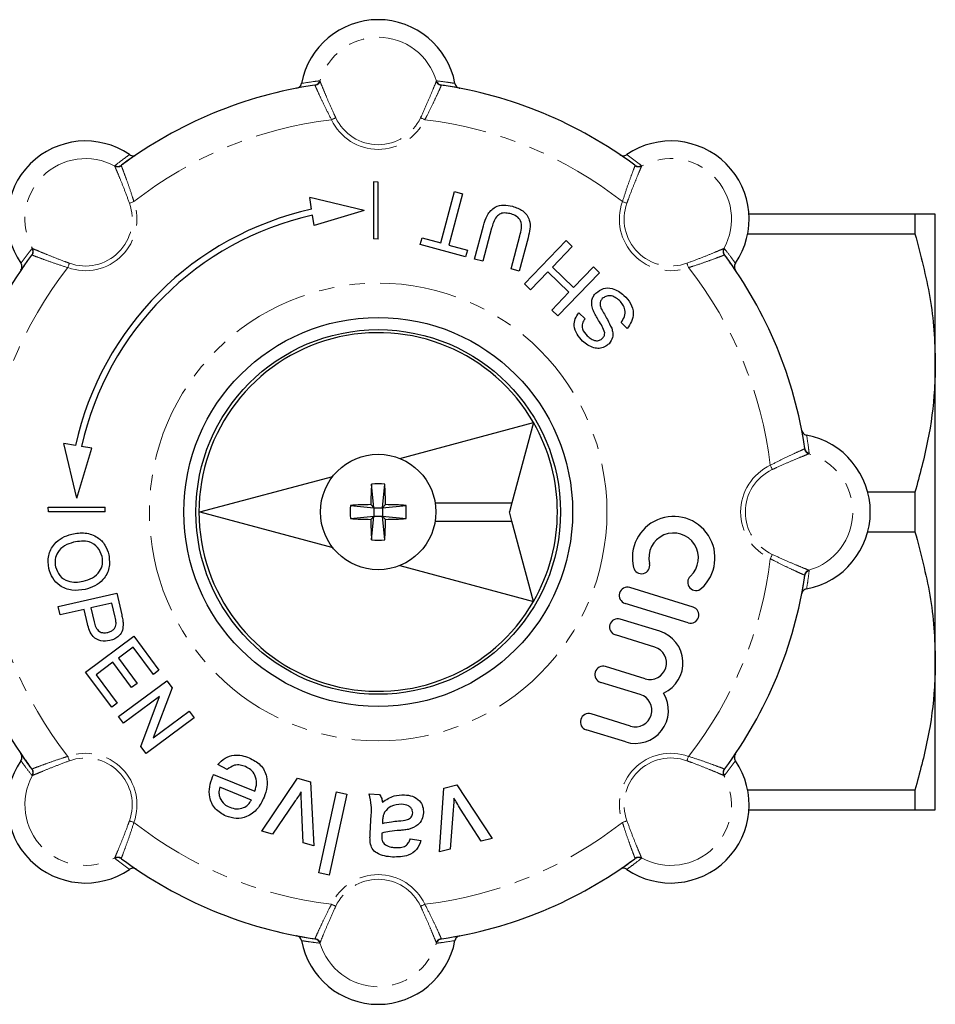
# Model space of a CAD drawing. Units: millimetres. Extents: x 113 to 284, y 20 to 282.
# Drawn here: x 208 to 284, y 20 to 101 of the extents above; entities that cross this region are included whole.
import ezdxf

# ---------------------------------------------------------------- set-up
doc = ezdxf.new("R2010")
doc.units = ezdxf.units.MM
doc.linetypes.add('PHANTOM', pattern=[12.7, 6.35, -1.27, 1.27, -1.27, 1.27, -1.27])

msp = doc.modelspace()

# ---------------------------------------------------------------- linework, layer by layer
at = {"color": 8, "linetype": 'PHANTOM', "lineweight": 18}
for p, q in [((232.937, 96.4), (232.973, 96.374)), ((242.551, 96.374), (242.587, 96.4)), ((232.566, 96.021), (232.532, 96.044)), ((242.991, 96.044), (242.957, 96.021)), ((216.087, 89.379), (216.093, 89.424)), ((216.631, 89.458), (216.623, 89.417)), ((258.9, 89.417), (258.892, 89.458)), ((259.43, 89.424), (259.437, 89.379)), ((209.276, 82.07), (209.235, 82.062)), ((209.27, 82.6), (209.314, 82.607)), ((266.209, 82.607), (266.254, 82.6)), ((266.288, 82.062), (266.247, 82.07)), ((272.851, 66.127), (272.874, 66.161)), ((273.23, 65.757), (273.204, 65.721)), ((273.204, 56.143), (273.23, 56.107)), ((272.874, 55.702), (272.851, 55.736)), ((209.235, 39.801), (209.276, 39.794)), ((266.247, 39.794), (266.288, 39.801)), ((209.314, 39.257), (209.27, 39.263)), ((266.254, 39.263), (266.209, 39.257)), ((216.093, 32.44), (216.087, 32.484)), ((216.623, 32.446), (216.631, 32.405)), ((258.892, 32.405), (258.9, 32.446)), ((259.437, 32.484), (259.43, 32.44)), ((232.532, 25.819), (232.566, 25.843)), ((232.973, 25.49), (232.937, 25.463)), ((242.587, 25.463), (242.551, 25.49)), ((242.957, 25.843), (242.991, 25.819))]:
    msp.add_line(p, q, dxfattribs=at)
at = {"color": 7, "linetype": 'Continuous', "lineweight": 25}
for p, q in [((231.489, 95.873), (231.045, 95.791)), ((258.034, 90.074), (257.662, 90.33)), ((237.377, 88.092), (237.377, 83.406)), ((237.762, 88.073), (237.377, 88.092)), ((237.762, 83.388), (237.762, 88.073)), ((236.619, 85.743), (232.131, 86.807)), ((232.285, 85.837), (232.131, 86.807)), ((242.905, 83.074), (244.036, 87.296)), ((244.709, 87.116), (243.578, 82.894)), ((244.036, 87.296), (244.709, 87.116)), ((232.497, 84.503), (232.364, 85.342)), ((236.619, 85.743), (232.497, 84.503)), ((281.937, 85.432), (268.269, 85.432)), ((281.937, 85.432), (281.937, 83.806)), ((283.612, 73.182), (283.612, 85.432)), ((245.694, 81.736), (246.43, 84.482)), ((247.095, 84.27), (246.367, 81.556)), ((241.228, 82.933), (241.375, 83.484)), ((241.375, 83.484), (242.905, 83.074)), ((248.693, 80.933), (249.42, 83.647)), ((250.102, 83.499), (249.366, 80.753)), ((268.166, 83.806), (281.937, 83.806)), ((237.762, 83.388), (237.377, 83.406)), ((244.96, 81.933), (241.228, 82.933)), ((243.578, 82.894), (245.108, 82.484)), ((249.806, 79.702), (253.238, 83.256)), ((253.739, 82.772), (252.111, 81.086)), ((253.238, 83.256), (253.739, 82.772)), ((245.108, 82.484), (244.96, 81.933)), ((208.619, 81.204), (208.364, 80.832)), ((246.367, 81.556), (245.694, 81.736)), ((252.111, 81.086), (253.843, 79.414)), ((253.843, 79.414), (255.471, 81.1)), ((255.471, 81.1), (255.972, 80.616)), ((249.366, 80.753), (248.693, 80.933)), ((251.715, 80.676), (250.307, 79.218)), ((253.447, 79.004), (251.715, 80.676)), ((255.972, 80.616), (252.54, 77.062)), ((250.307, 79.218), (249.806, 79.702)), ((252.039, 77.546), (253.447, 79.004)), ((252.54, 77.062), (252.039, 77.546)), ((254.283, 77.316), (254.784, 76.832)), ((258.247, 76.041), (257.746, 76.525)), ((283.612, 48.682), (283.612, 73.182)), ((239.531, 65.34), (250.545, 68.291)), ((250.545, 68.291), (248.774, 61.682)), ((272.703, 67.204), (272.621, 67.648)), ((212.857, 66.408), (211.886, 66.562)), ((212.95, 62.075), (211.886, 66.562)), ((212.95, 62.075), (214.19, 66.196)), ((214.19, 66.196), (213.351, 66.329)), ((223.08, 60.932), (234.025, 63.864)), ((237.412, 61.282), (237.214, 63.223)), ((238.112, 61.282), (238.309, 63.223)), ((281.937, 62.557), (278.053, 62.557)), ((281.937, 62.557), (281.937, 59.306)), ((242.452, 61.682), (248.774, 61.682)), ((248.774, 61.682), (248.573, 60.932)), ((210.602, 61.317), (215.287, 61.317)), ((210.62, 60.932), (210.602, 61.317)), ((215.306, 60.932), (210.62, 60.932)), ((215.306, 60.932), (215.287, 61.317)), ((223.08, 60.932), (234.025, 57.999)), ((235.471, 61.479), (237.412, 61.282)), ((237.412, 61.282), (237.156, 61.538)), ((237.412, 61.282), (238.112, 61.282)), ((237.412, 61.282), (237.412, 60.582)), ((238.112, 61.282), (238.368, 61.538)), ((238.112, 61.282), (240.053, 61.479)), ((238.112, 61.282), (238.112, 60.582)), ((248.774, 60.182), (248.573, 60.932)), ((235.471, 60.384), (237.412, 60.582)), ((237.412, 60.582), (237.156, 60.326)), ((237.214, 58.641), (237.412, 60.582)), ((237.412, 60.582), (238.112, 60.582)), ((238.112, 60.582), (238.368, 60.326)), ((238.112, 60.582), (240.053, 60.384)), ((238.309, 58.641), (238.112, 60.582)), ((242.452, 60.182), (248.774, 60.182)), ((250.545, 53.573), (248.774, 60.182)), ((278.053, 59.306), (281.937, 59.306)), ((239.531, 56.524), (250.545, 53.573)), ((263.678, 53.115), (258.478, 54.715)), ((211.433, 53.15), (216.252, 54.245)), ((216.252, 54.245), (216.654, 52.474)), ((211.588, 52.47), (211.433, 53.15)), ((213.565, 52.919), (211.588, 52.47)), ((213.833, 51.739), (213.565, 52.919)), ((215.85, 53.439), (214.121, 53.046)), ((214.121, 53.046), (214.385, 51.884)), ((216.112, 52.288), (215.85, 53.439)), ((263.278, 51.816), (258.079, 53.415)), ((260.928, 51.115), (257.679, 52.115)), ((213.679, 47.768), (217.646, 50.714)), ((217.646, 50.714), (219.723, 47.917)), ((260.529, 49.816), (257.279, 50.815)), ((217.603, 49.814), (216.383, 48.908)), ((219.265, 47.577), (217.603, 49.814)), ((216.383, 48.908), (217.931, 46.823)), ((283.612, 36.432), (283.612, 48.682)), ((215.925, 48.568), (214.552, 47.548)), ((217.474, 46.483), (215.925, 48.568)), ((219.723, 47.917), (219.265, 47.577)), ((259.729, 47.216), (256.479, 48.215)), ((215.832, 44.869), (213.679, 47.768)), ((214.552, 47.548), (216.289, 45.209)), ((216.398, 44.106), (220.365, 47.052)), ((220.365, 47.052), (220.804, 46.461)), ((217.931, 46.823), (217.474, 46.483)), ((220.804, 46.461), (219.256, 42.362)), ((259.329, 45.916), (256.079, 46.916)), ((219.774, 45.745), (216.814, 43.547)), ((218.225, 41.646), (219.774, 45.745)), ((216.289, 45.209), (215.832, 44.869)), ((219.256, 42.362), (222.216, 44.56)), ((222.216, 44.56), (222.631, 44.001)), ((216.814, 43.547), (216.398, 44.106)), ((222.631, 44.001), (218.664, 41.055)), ((258.529, 43.316), (255.279, 44.316)), ((258.129, 42.016), (254.879, 43.016)), ((218.664, 41.055), (218.225, 41.646)), ((266.904, 40.66), (267.16, 41.032)), ((225.333, 39.746), (224.571, 40.15)), ((224.22, 39.347), (227.623, 37.965)), ((228.183, 34.687), (231.117, 39.037)), ((231.117, 39.037), (232.183, 38.732)), ((227.327, 37.235), (224.731, 38.289)), ((232.183, 38.732), (232.475, 33.456)), ((242.797, 32.983), (243.163, 38.217)), ((243.163, 38.217), (244.239, 38.485)), ((244.239, 38.485), (247.13, 34.063)), ((232.875, 31.243), (234.33, 37.916)), ((235.185, 37.729), (233.73, 31.057)), ((234.33, 37.916), (235.185, 37.729)), ((237.007, 37.734), (237.882, 37.688)), ((281.937, 38.057), (268.166, 38.057)), ((281.937, 38.057), (281.937, 36.432)), ((230.874, 37.083), (229.073, 34.432)), ((231.585, 33.712), (231.453, 36.859)), ((246.231, 33.839), (244.543, 36.498)), ((243.929, 36.403), (243.696, 33.207)), ((268.269, 36.432), (281.937, 36.432)), ((237.1, 34.489), (237.156, 35.556)), ((238.125, 35.563), (238.108, 35.309)), ((229.073, 34.432), (228.183, 34.687)), ((240.409, 34.049), (241.278, 33.916)), ((247.13, 34.063), (246.231, 33.839)), ((232.475, 33.456), (231.585, 33.712)), ((243.696, 33.207), (242.797, 32.983)), ((217.49, 31.789), (217.862, 31.534)), ((233.73, 31.057), (232.875, 31.243)), ((244.034, 25.99), (244.478, 26.073))]:
    msp.add_line(p, q, dxfattribs=at)
at = {"color": 8, "linetype": 'PHANTOM', "lineweight": 18, "flags": 128}
for points in [[(234.269, 93.368), (234.235, 93.352), (234.198, 93.334), (234.157, 93.315), (234.113, 93.294), (234.067, 93.273), (234.019, 93.25), (233.97, 93.227), (233.92, 93.204)], [(241.254, 93.368), (241.288, 93.352), (241.326, 93.334), (241.367, 93.315), (241.41, 93.294), (241.457, 93.273), (241.505, 93.25), (241.554, 93.227), (241.603, 93.204)], [(217.296, 86.337), (217.331, 86.35), (217.37, 86.364), (217.412, 86.379), (217.458, 86.396), (217.506, 86.413), (217.556, 86.431), (217.607, 86.449), (217.658, 86.468)], [(258.228, 86.337), (258.193, 86.35), (258.154, 86.364), (258.111, 86.379), (258.065, 86.396), (258.018, 86.413), (257.968, 86.431), (257.917, 86.449), (257.865, 86.468)], [(212.357, 81.398), (212.344, 81.363), (212.33, 81.324), (212.314, 81.281), (212.298, 81.236), (212.28, 81.188), (212.262, 81.138), (212.244, 81.087), (212.225, 81.035)], [(263.167, 81.398), (263.18, 81.363), (263.194, 81.324), (263.209, 81.281), (263.226, 81.236), (263.243, 81.188), (263.261, 81.138), (263.279, 81.087), (263.298, 81.035)], [(270.197, 64.424), (270.182, 64.458), (270.164, 64.496), (270.145, 64.537), (270.124, 64.58), (270.103, 64.627), (270.08, 64.675), (270.057, 64.724), (270.034, 64.774)], [(270.197, 57.439), (270.182, 57.405), (270.164, 57.368), (270.145, 57.327), (270.124, 57.283), (270.103, 57.237), (270.08, 57.189), (270.057, 57.14), (270.034, 57.09)], [(212.357, 40.466), (212.344, 40.501), (212.33, 40.54), (212.314, 40.582), (212.298, 40.628), (212.28, 40.676), (212.262, 40.726), (212.244, 40.777), (212.225, 40.828)], [(263.167, 40.466), (263.18, 40.501), (263.194, 40.54), (263.209, 40.582), (263.226, 40.628), (263.243, 40.676), (263.261, 40.726), (263.279, 40.777), (263.298, 40.828)], [(217.296, 35.527), (217.331, 35.514), (217.37, 35.5), (217.412, 35.484), (217.458, 35.468), (217.506, 35.451), (217.556, 35.433), (217.607, 35.414), (217.658, 35.395)], [(258.228, 35.527), (258.193, 35.514), (258.154, 35.5), (258.111, 35.484), (258.065, 35.468), (258.018, 35.451), (257.968, 35.433), (257.917, 35.414), (257.865, 35.395)], [(234.269, 28.496), (234.235, 28.512), (234.198, 28.529), (234.157, 28.549), (234.113, 28.569), (234.067, 28.591), (234.019, 28.613), (233.97, 28.636), (233.92, 28.66)], [(241.254, 28.496), (241.288, 28.512), (241.326, 28.529), (241.367, 28.549), (241.41, 28.569), (241.457, 28.591), (241.505, 28.613), (241.554, 28.636), (241.603, 28.66)]]:
    msp.add_lwpolyline(points, dxfattribs=at)
at = {"color": 8, "linetype": 'PHANTOM', "lineweight": 18}
msp.add_circle((237.762, 60.932), 18.828, dxfattribs=at)
at = {"color": 7, "linetype": 'Continuous', "lineweight": 25}
for radius in [16, 15, 4.75]:
    msp.add_circle((237.762, 60.932), radius, dxfattribs=at)
for centre, radius, start, end in [((237.762, 95.004), 6.428, 10.63623, 169.36377), ((237.762, 60.932), 35.5, 98.4714, 126.5286), ((237.762, 60.932), 35.5, 53.4714, 81.5286), ((213.669, 85.025), 6.428, 55.63623, 214.36377), ((261.854, 85.025), 6.428, 325.63623, 124.36377), ((237.762, 60.932), 25.5, 102.40116, 167.59884), ((237.762, 60.932), 25, 102.46877, 167.53123), ((237.762, 60.932), 35.5, 143.4714, 171.5286), ((237.762, 60.932), 35.5, 8.4714, 36.5286), ((237.762, 60.932), 14.75, 29.92893, 330.07107), ((237.762, 60.932), 14.75, 330.07107, 29.92893), ((271.834, 60.932), 6.428, 280.63623, 79.36377), ((277.636, 60.982), 40.484, 176.82693, 179.21324), ((237.762, 56.817), 6.429, 85.11361, 94.88639), ((197.887, 60.982), 40.484, 0.78676, 3.17307), ((241.876, 60.932), 6.429, 175.11361, 184.88639), ((237.712, 21.057), 40.484, 90.78676, 93.17307), ((237.812, 21.057), 40.484, 86.82693, 89.21324), ((233.647, 60.932), 6.429, 355.11361, 4.88639), ((237.712, 100.807), 40.484, 266.82693, 269.21324), ((277.636, 60.882), 40.484, 180.78676, 183.17307), ((197.887, 60.882), 40.484, 356.82693, 359.21324), ((237.812, 100.807), 40.484, 270.78676, 273.17307), ((262.078, 57.165), 3.4, 312.37751, 193.42249), ((262.078, 57.165), 2.04, 312.37751, 193.42249), ((237.762, 65.046), 6.429, 265.11361, 274.88639), ((259.432, 56.534), 0.68, 193.42249, 13.42249), ((237.762, 60.932), 35.5, 188.4714, 216.5286), ((263.911, 55.156), 0.68, 132.37751, 312.37751), ((237.762, 60.932), 35.5, 323.4714, 351.5286), ((258.279, 54.065), 0.68, 72.9, 252.9), ((263.478, 52.465), 0.68, 252.9, 72.9), ((257.479, 51.465), 0.68, 72.9, 252.9), ((260.129, 48.516), 2.72, 294.30962, 72.9), ((260.129, 48.516), 1.36, 252.9, 72.9), ((256.279, 47.565), 0.68, 72.9, 252.9), ((258.929, 44.616), 2.72, 252.9, 31.49038), ((258.929, 44.616), 1.36, 252.9, 72.9), ((255.079, 43.666), 0.68, 72.9, 252.9), ((213.669, 36.839), 6.428, 145.63623, 304.36377), ((261.854, 36.839), 6.428, 235.63623, 34.36377), ((237.762, 60.932), 35.5, 233.4714, 261.5286), ((237.762, 60.932), 35.5, 278.4714, 306.5286), ((237.762, 26.859), 6.428, 190.63623, 349.36377)]:
    msp.add_arc(centre, radius, start, end, dxfattribs=at)
at = {"color": 8, "linetype": 'PHANTOM', "lineweight": 18}
for centre, radius, start, end in [((237.762, 95.004), 4.981, 15.96292, 164.03708), ((232.458, 96.537), 0.498, 278.53425, 344.13575), ((243.065, 96.537), 0.498, 195.86425, 261.46575), ((232.491, 96.518), 0.503, 278.61126, 343.34522), ((243.032, 96.518), 0.503, 196.65478, 261.38874), ((237.762, 60.932), 32.5, 96.78873, 128.21127), ((237.762, 95.004), 4.243, 205.10704, 334.89296), ((237.762, 95.004), 3.857, 205.10704, 334.89296), ((237.762, 60.932), 32.5, 51.78873, 83.21127), ((213.669, 85.025), 4.981, 60.96292, 209.03708), ((261.854, 85.025), 4.981, 330.96292, 119.03708), ((216.325, 89.822), 0.503, 241.65427, 306.38937), ((216.335, 89.858), 0.498, 240.86355, 306.46619), ((259.188, 89.858), 0.498, 233.53381, 299.13645), ((259.198, 89.822), 0.503, 233.61063, 298.34573), ((213.669, 85.025), 4.243, 250.10704, 19.89296), ((213.669, 85.025), 3.857, 250.10704, 19.89296), ((261.854, 85.025), 4.243, 160.10704, 289.89296), ((261.854, 85.025), 3.857, 160.10704, 289.89296), ((208.835, 82.358), 0.498, 323.53381, 29.13645), ((208.872, 82.368), 0.503, 323.61063, 28.34573), ((266.652, 82.368), 0.503, 151.65427, 216.38937), ((266.688, 82.358), 0.498, 150.86355, 216.46619), ((237.762, 60.932), 32.5, 141.78873, 173.21127), ((237.762, 60.932), 32.5, 6.78873, 38.21127), ((273.348, 66.202), 0.503, 188.61126, 253.34522), ((273.366, 66.235), 0.498, 188.53425, 254.13575), ((271.834, 60.932), 4.981, 285.96292, 74.03708), ((271.834, 60.932), 4.243, 115.10704, 244.89296), ((271.834, 60.932), 3.857, 115.10704, 244.89296), ((237.762, 60.932), 32.5, 186.78873, 218.21127), ((237.762, 60.932), 32.5, 321.78873, 353.21127), ((273.348, 55.661), 0.503, 106.65478, 171.38874), ((273.366, 55.628), 0.498, 105.86425, 171.46575), ((213.669, 36.839), 4.243, 340.10704, 109.89296), ((213.669, 36.839), 3.857, 340.10704, 109.89296), ((261.854, 36.839), 4.243, 70.10704, 199.89296), ((261.854, 36.839), 3.857, 70.10704, 199.89296), ((208.835, 39.506), 0.498, 330.86355, 36.46619), ((208.872, 39.495), 0.503, 331.65427, 36.38937), ((266.652, 39.495), 0.503, 143.61063, 208.34573), ((266.688, 39.506), 0.498, 143.53381, 209.13645), ((213.669, 36.839), 4.981, 150.96292, 299.03708), ((261.854, 36.839), 4.981, 240.96292, 29.03708), ((237.762, 60.932), 32.5, 231.78873, 263.21127), ((237.762, 60.932), 32.5, 276.78873, 308.21127), ((216.325, 32.042), 0.503, 53.61063, 118.34573), ((216.335, 32.005), 0.498, 53.53381, 119.13645), ((259.188, 32.005), 0.498, 60.86355, 126.46619), ((259.198, 32.042), 0.503, 61.65427, 126.38937), ((237.762, 26.859), 4.243, 25.10704, 154.89296), ((237.762, 26.859), 3.857, 25.10704, 154.89296), ((232.458, 25.327), 0.498, 15.86425, 81.46575), ((232.491, 25.345), 0.503, 16.65478, 81.38874), ((237.762, 26.859), 4.981, 195.96292, 344.03708), ((243.032, 25.345), 0.503, 98.61126, 163.34522), ((243.065, 25.327), 0.498, 98.53425, 164.13575)]:
    msp.add_arc(centre, radius, start, end, dxfattribs=at)
for points, knots in [([(231.444, 96.19), (231.806, 96.248), (232.3, 96.326), (232.803, 96.385), (232.937, 96.4)], [0, 0, 0, 0, 0.733227, 1, 1, 1, 1]), ([(242.587, 96.4), (242.874, 96.365), (243.376, 96.304), (243.868, 96.224), (244.079, 96.19)], [0, 0, 0, 0, 0.572982, 1, 1, 1, 1]), ([(233.92, 93.204), (233.75, 93.533), (233.41, 94.193), (232.993, 95.077), (232.7, 95.719), (232.593, 95.962), (232.569, 96.015), (232.566, 96.021)], [0, 0, 0, 0, 0.251134, 0.502694, 0.743312, 0.972901, 1, 1, 1, 1]), ([(232.973, 96.374), (233.004, 96.296), (233.067, 96.14), (233.321, 95.521), (233.67, 94.695), (234.008, 93.93), (234.216, 93.483), (234.269, 93.368)], [0, 0, 0, 0, 0.226002, 0.451888, 0.681309, 0.917831, 1, 1, 1, 1]), ([(241.254, 93.368), (241.415, 93.718), (241.735, 94.418), (242.132, 95.354), (242.415, 96.039), (242.524, 96.307), (242.548, 96.366), (242.551, 96.374)], [0, 0, 0, 0, 0.247741, 0.495795, 0.735289, 0.966457, 1, 1, 1, 1]), ([(242.957, 96.021), (242.925, 95.948), (242.86, 95.803), (242.6, 95.228), (242.24, 94.461), (241.887, 93.744), (241.664, 93.32), (241.603, 93.204)], [0, 0, 0, 0, 0.223499, 0.446848, 0.674302, 0.910955, 1, 1, 1, 1]), ([(216.093, 89.424), (216.321, 89.602), (216.719, 89.914), (217.124, 90.206), (217.297, 90.33)], [0, 0, 0, 0, 0.572982, 1, 1, 1, 1]), ([(258.226, 90.33), (258.523, 90.115), (258.927, 89.821), (259.324, 89.507), (259.43, 89.424)], [0, 0, 0, 0, 0.733227, 1, 1, 1, 1]), ([(217.296, 86.337), (217.162, 86.698), (216.893, 87.42), (216.512, 88.362), (216.228, 89.047), (216.115, 89.313), (216.09, 89.372), (216.087, 89.379)], [0, 0, 0, 0, 0.24774, 0.495794, 0.735289, 0.966457, 1, 1, 1, 1]), ([(216.623, 89.417), (216.652, 89.343), (216.709, 89.195), (216.932, 88.604), (217.22, 87.808), (217.477, 87.05), (217.619, 86.593), (217.658, 86.468)], [0, 0, 0, 0, 0.223499, 0.446848, 0.674302, 0.910956, 1, 1, 1, 1]), ([(257.865, 86.468), (257.978, 86.821), (258.203, 87.528), (258.534, 88.448), (258.781, 89.109), (258.877, 89.357), (258.898, 89.411), (258.9, 89.417)], [0, 0, 0, 0, 0.251134, 0.502694, 0.743311, 0.972901, 1, 1, 1, 1]), ([(259.437, 89.379), (259.404, 89.302), (259.338, 89.147), (259.08, 88.53), (258.743, 87.699), (258.44, 86.919), (258.271, 86.456), (258.228, 86.337)], [0, 0, 0, 0, 0.226002, 0.451888, 0.681309, 0.917831, 1, 1, 1, 1]), ([(208.363, 81.396), (208.578, 81.693), (208.872, 82.097), (209.186, 82.494), (209.27, 82.6)], [0, 0, 0, 0, 0.733227, 1, 1, 1, 1]), ([(212.225, 81.035), (211.872, 81.148), (211.165, 81.374), (210.246, 81.704), (209.584, 81.951), (209.337, 82.047), (209.282, 82.068), (209.276, 82.07)], [0, 0, 0, 0, 0.251134, 0.502694, 0.743311, 0.972901, 1, 1, 1, 1]), ([(209.314, 82.607), (209.391, 82.574), (209.546, 82.508), (210.163, 82.25), (210.995, 81.913), (211.774, 81.611), (212.237, 81.441), (212.357, 81.398)], [0, 0, 0, 0, 0.226002, 0.451888, 0.681309, 0.917831, 1, 1, 1, 1]), ([(263.167, 81.398), (263.528, 81.532), (264.25, 81.8), (265.192, 82.181), (265.877, 82.466), (266.143, 82.579), (266.202, 82.604), (266.209, 82.607)], [0, 0, 0, 0, 0.24774, 0.495794, 0.735289, 0.966457, 1, 1, 1, 1]), ([(266.247, 82.07), (266.173, 82.041), (266.025, 81.984), (265.434, 81.762), (264.637, 81.474), (263.88, 81.217), (263.423, 81.074), (263.298, 81.035)], [0, 0, 0, 0, 0.223499, 0.446848, 0.674302, 0.910956, 1, 1, 1, 1]), ([(266.254, 82.6), (266.432, 82.372), (266.744, 81.974), (267.036, 81.569), (267.16, 81.396)], [0, 0, 0, 0, 0.572982, 1, 1, 1, 1]), ([(273.02, 67.249), (273.078, 66.887), (273.156, 66.394), (273.215, 65.891), (273.23, 65.757)], [0, 0, 0, 0, 0.733227, 1, 1, 1, 1]), ([(270.034, 64.774), (270.363, 64.943), (271.023, 65.284), (271.907, 65.7), (272.549, 65.993), (272.792, 66.101), (272.845, 66.124), (272.851, 66.127)], [0, 0, 0, 0, 0.251134, 0.502694, 0.743312, 0.972901, 1, 1, 1, 1]), ([(273.204, 65.721), (273.126, 65.689), (272.97, 65.626), (272.351, 65.373), (271.524, 65.023), (270.76, 64.686), (270.313, 64.478), (270.197, 64.424)], [0, 0, 0, 0, 0.226002, 0.451888, 0.681309, 0.917831, 1, 1, 1, 1]), ([(272.851, 55.736), (272.778, 55.769), (272.633, 55.833), (272.058, 56.093), (271.291, 56.453), (270.574, 56.807), (270.15, 57.029), (270.034, 57.09)], [0, 0, 0, 0, 0.223499, 0.446848, 0.674302, 0.910955, 1, 1, 1, 1]), ([(270.197, 57.439), (270.548, 57.279), (271.248, 56.958), (272.184, 56.561), (272.869, 56.278), (273.137, 56.17), (273.196, 56.146), (273.204, 56.143)], [0, 0, 0, 0, 0.247741, 0.495795, 0.735289, 0.966457, 1, 1, 1, 1]), ([(273.23, 56.107), (273.195, 55.819), (273.134, 55.318), (273.054, 54.825), (273.02, 54.615)], [0, 0, 0, 0, 0.572982, 1, 1, 1, 1]), ([(209.276, 39.794), (209.35, 39.822), (209.499, 39.879), (210.089, 40.102), (210.886, 40.39), (211.643, 40.647), (212.1, 40.789), (212.225, 40.828)], [0, 0, 0, 0, 0.223499, 0.446848, 0.674302, 0.910956, 1, 1, 1, 1]), ([(263.298, 40.828), (263.651, 40.716), (264.358, 40.49), (265.278, 40.159), (265.939, 39.912), (266.187, 39.817), (266.241, 39.796), (266.247, 39.794)], [0, 0, 0, 0, 0.251134, 0.502694, 0.743311, 0.972901, 1, 1, 1, 1]), ([(209.27, 39.263), (209.091, 39.491), (208.78, 39.889), (208.488, 40.294), (208.363, 40.467)], [0, 0, 0, 0, 0.572982, 1, 1, 1, 1]), ([(212.357, 40.466), (211.996, 40.332), (211.273, 40.063), (210.331, 39.682), (209.646, 39.398), (209.381, 39.285), (209.321, 39.26), (209.314, 39.257)], [0, 0, 0, 0, 0.24774, 0.495794, 0.735289, 0.966457, 1, 1, 1, 1]), ([(266.209, 39.257), (266.132, 39.289), (265.977, 39.355), (265.36, 39.613), (264.529, 39.951), (263.749, 40.253), (263.286, 40.422), (263.167, 40.466)], [0, 0, 0, 0, 0.226002, 0.451888, 0.681309, 0.917831, 1, 1, 1, 1]), ([(267.16, 40.467), (266.945, 40.171), (266.651, 39.767), (266.337, 39.369), (266.254, 39.263)], [0, 0, 0, 0, 0.733227, 1, 1, 1, 1]), ([(216.087, 32.484), (216.119, 32.561), (216.185, 32.716), (216.443, 33.333), (216.781, 34.165), (217.083, 34.944), (217.252, 35.407), (217.296, 35.527)], [0, 0, 0, 0, 0.226002, 0.451888, 0.681309, 0.917831, 1, 1, 1, 1]), ([(217.658, 35.395), (217.546, 35.042), (217.32, 34.335), (216.989, 33.416), (216.742, 32.755), (216.647, 32.507), (216.626, 32.452), (216.623, 32.446)], [0, 0, 0, 0, 0.251134, 0.502694, 0.743311, 0.972901, 1, 1, 1, 1]), ([(258.9, 32.446), (258.871, 32.521), (258.814, 32.669), (258.592, 33.259), (258.304, 34.056), (258.046, 34.813), (257.904, 35.27), (257.865, 35.395)], [0, 0, 0, 0, 0.223499, 0.446848, 0.674302, 0.910956, 1, 1, 1, 1]), ([(258.228, 35.527), (258.362, 35.166), (258.63, 34.443), (259.011, 33.501), (259.296, 32.816), (259.409, 32.551), (259.434, 32.492), (259.437, 32.484)], [0, 0, 0, 0, 0.24774, 0.495794, 0.735289, 0.966457, 1, 1, 1, 1]), ([(217.297, 31.533), (217.001, 31.749), (216.597, 32.042), (216.199, 32.356), (216.093, 32.44)], [0, 0, 0, 0, 0.733227, 1, 1, 1, 1]), ([(259.43, 32.44), (259.202, 32.261), (258.804, 31.95), (258.399, 31.658), (258.226, 31.533)], [0, 0, 0, 0, 0.572982, 1, 1, 1, 1]), ([(232.566, 25.843), (232.599, 25.915), (232.663, 26.06), (232.923, 26.635), (233.283, 27.402), (233.637, 28.12), (233.859, 28.544), (233.92, 28.66)], [0, 0, 0, 0, 0.223499, 0.446848, 0.674302, 0.910955, 1, 1, 1, 1]), ([(234.269, 28.496), (234.109, 28.146), (233.788, 27.445), (233.391, 26.51), (233.108, 25.824), (233, 25.557), (232.976, 25.497), (232.973, 25.49)], [0, 0, 0, 0, 0.247741, 0.495795, 0.735289, 0.966457, 1, 1, 1, 1]), ([(242.551, 25.49), (242.519, 25.567), (242.456, 25.723), (242.202, 26.342), (241.853, 27.169), (241.516, 27.934), (241.308, 28.381), (241.254, 28.496)], [0, 0, 0, 0, 0.226002, 0.451888, 0.681309, 0.917831, 1, 1, 1, 1]), ([(241.603, 28.66), (241.773, 28.33), (242.114, 27.671), (242.53, 26.787), (242.823, 26.144), (242.931, 25.902), (242.954, 25.848), (242.957, 25.843)], [0, 0, 0, 0, 0.251134, 0.502694, 0.743312, 0.972901, 1, 1, 1, 1]), ([(232.937, 25.463), (232.649, 25.498), (232.148, 25.559), (231.655, 25.639), (231.444, 25.673)], [0, 0, 0, 0, 0.572982, 1, 1, 1, 1]), ([(244.079, 25.673), (243.717, 25.616), (243.224, 25.538), (242.721, 25.479), (242.587, 25.463)], [0, 0, 0, 0, 0.733227, 1, 1, 1, 1])]:
    msp.add_open_spline(points, degree=3, knots=knots, dxfattribs=at)
at = {"color": 7, "linetype": 'Continuous', "lineweight": 25}
for points, knots in [([(231.045, 95.791), (231.1, 95.807), (231.209, 95.839), (231.34, 95.953), (231.417, 96.077), (231.437, 96.161), (231.444, 96.19)], [0, 0, 0, 0, 0.283238, 0.566498, 0.849187, 1, 1, 1, 1]), ([(244.478, 95.791), (244.057, 95.868), (243.566, 95.958), (243.063, 96.034), (242.991, 96.044)], [0, 0, 0, 0, 0.857144, 1, 1, 1, 1]), ([(244.079, 96.19), (244.095, 96.136), (244.126, 96.028), (244.239, 95.897), (244.363, 95.819), (244.448, 95.798), (244.478, 95.791)], [0, 0, 0, 0, 0.281149, 0.562264, 0.844255, 1, 1, 1, 1]), ([(217.862, 90.33), (217.51, 90.087), (217.099, 89.803), (216.69, 89.501), (216.631, 89.458)], [0, 0, 0, 0, 0.857144, 1, 1, 1, 1]), ([(217.297, 90.33), (217.347, 90.303), (217.446, 90.249), (217.618, 90.236), (217.76, 90.269), (217.835, 90.314), (217.862, 90.33)], [0, 0, 0, 0, 0.28115, 0.562264, 0.844255, 1, 1, 1, 1]), ([(257.662, 90.33), (257.712, 90.303), (257.812, 90.248), (257.985, 90.236), (258.127, 90.27), (258.201, 90.315), (258.226, 90.33)], [0, 0, 0, 0, 0.28324, 0.566498, 0.849187, 1, 1, 1, 1]), ([(246.43, 84.482), (246.515, 84.781), (246.685, 85.373), (247.295, 86.047), (248.099, 86.233), (248.575, 86.132), (248.814, 86.082)], [0, 0, 0, 0, 0.281627, 0.5591582, 0.7789825, 1, 1, 1, 1]), ([(248.814, 86.082), (249.113, 85.983), (249.708, 85.788), (250.27, 85.033), (250.269, 84.212), (250.157, 83.737), (250.102, 83.499)], [0, 0, 0, 0, 0.280729, 0.557904, 0.778403, 1, 1, 1, 1]), ([(248.702, 85.456), (248.561, 85.487), (248.278, 85.55), (247.828, 85.511), (247.453, 85.208), (247.242, 84.762), (247.144, 84.434), (247.095, 84.27)], [0, 0, 0, 0, 0.187214, 0.373546, 0.558684, 0.779072, 1, 1, 1, 1]), ([(249.42, 83.647), (249.472, 83.85), (249.576, 84.252), (249.551, 84.866), (249.172, 85.293), (248.859, 85.401), (248.702, 85.456)], [0, 0, 0, 0, 0.281788, 0.560122, 0.779386, 1, 1, 1, 1]), ([(283.612, 85.432), (283.557, 85.432), (283.459, 85.432), (282.816, 85.432), (282.231, 85.432), (281.937, 85.432)], [0, 0, 0, 0, 0.393174, 0.695788, 1, 1, 1, 1]), ([(281.937, 83.806), (282.398, 82.072), (283.092, 79.458), (283.541, 75.89), (283.588, 74.084), (283.612, 73.182)], [0, 0, 0, 0, 0.496086, 0.748056, 1, 1, 1, 1]), ([(267.16, 80.832), (266.917, 81.184), (266.633, 81.595), (266.331, 82.004), (266.288, 82.062)], [0, 0, 0, 0, 0.857144, 1, 1, 1, 1]), ([(208.364, 80.832), (208.391, 80.882), (208.445, 80.982), (208.457, 81.155), (208.424, 81.297), (208.379, 81.371), (208.363, 81.396)], [0, 0, 0, 0, 0.28324, 0.566498, 0.849187, 1, 1, 1, 1]), ([(267.16, 81.396), (267.133, 81.347), (267.079, 81.248), (267.066, 81.076), (267.099, 80.933), (267.144, 80.858), (267.16, 80.832)], [0, 0, 0, 0, 0.28115, 0.562264, 0.844255, 1, 1, 1, 1]), ([(255.681, 78.947), (255.877, 79.093), (256.268, 79.384), (257.187, 79.37), (257.686, 78.988), (257.991, 78.755)], [0, 0, 0, 0, 0.279942, 0.56008, 1, 1, 1, 1]), ([(255.468, 77.492), (255.42, 77.631), (255.324, 77.907), (255.331, 78.323), (255.459, 78.682), (255.607, 78.859), (255.681, 78.947)], [0, 0, 0, 0, 0.280371, 0.559909, 0.779859, 1, 1, 1, 1]), ([(257.617, 78.323), (257.504, 78.42), (257.278, 78.612), (256.877, 78.747), (256.484, 78.703), (256.299, 78.559), (256.206, 78.487)], [0, 0, 0, 0, 0.280918, 0.560813, 0.780502, 1, 1, 1, 1]), ([(257.991, 78.755), (258.188, 78.544), (258.58, 78.124), (258.813, 77.325), (258.66, 76.581), (258.385, 76.221), (258.247, 76.041)], [0, 0, 0, 0, 0.280814, 0.559563, 0.77962, 1, 1, 1, 1]), ([(256.206, 78.487), (256.153, 78.42), (256.046, 78.287), (255.995, 77.974), (256.074, 77.768), (256.121, 77.641)], [0, 0, 0, 0, 0.2800888, 0.559972, 1, 1, 1, 1]), ([(257.746, 76.525), (257.857, 76.68), (258.077, 76.989), (258.099, 77.539), (257.914, 77.993), (257.716, 78.213), (257.617, 78.323)], [0, 0, 0, 0, 0.280632, 0.558674, 0.779197, 1, 1, 1, 1]), ([(254.588, 74.995), (254.423, 75.176), (254.093, 75.538), (253.854, 76.201), (253.94, 76.847), (254.168, 77.16), (254.283, 77.316)], [0, 0, 0, 0, 0.280797, 0.560151, 0.779876, 1, 1, 1, 1]), ([(256.405, 75.665), (256.345, 75.848), (256.226, 76.215), (255.831, 76.783), (255.606, 77.223), (255.468, 77.492)], [0, 0, 0, 0, 0.278733, 0.559363, 1, 1, 1, 1]), ([(256.121, 77.641), (256.294, 77.351), (256.601, 76.833), (256.864, 76.29), (256.979, 76.052)], [0, 0, 0, 0, 0.560229, 1, 1, 1, 1]), ([(254.784, 76.832), (254.7, 76.707), (254.534, 76.459), (254.54, 75.891), (254.803, 75.602), (254.964, 75.425)], [0, 0, 0, 0, 0.281097, 0.560287, 1, 1, 1, 1]), ([(254.964, 75.425), (255.065, 75.335), (255.264, 75.155), (255.617, 75.007), (255.978, 75.03), (256.146, 75.162), (256.229, 75.228)], [0, 0, 0, 0, 0.28129, 0.560821, 0.780681, 1, 1, 1, 1]), ([(256.229, 75.228), (256.287, 75.3), (256.391, 75.429), (256.401, 75.593), (256.405, 75.665)], [0, 0, 0, 0, 0.559617, 1, 1, 1, 1]), ([(256.979, 76.052), (257.015, 75.93), (257.088, 75.685), (257.075, 75.215), (256.881, 74.943), (256.762, 74.777)], [0, 0, 0, 0, 0.281446, 0.562273, 1, 1, 1, 1]), ([(256.762, 74.777), (256.645, 74.679), (256.409, 74.483), (255.955, 74.367), (255.283, 74.442), (254.875, 74.767), (254.588, 74.995)], [0, 0, 0, 0, 0.187029, 0.374124, 0.56114, 1, 1, 1, 1]), ([(283.612, 73.182), (283.597, 72.464), (283.551, 70.322), (283.072, 66.751), (282.317, 63.96), (281.937, 62.557)], [0, 0, 0, 0, 0.200206, 0.59806, 1, 1, 1, 1]), ([(272.621, 67.648), (272.637, 67.593), (272.669, 67.484), (272.783, 67.353), (272.907, 67.277), (272.991, 67.256), (273.02, 67.249)], [0, 0, 0, 0, 0.283238, 0.566498, 0.849187, 1, 1, 1, 1]), ([(212.544, 59.119), (212.911, 59.177), (213.643, 59.294), (214.647, 58.93), (215.336, 58.241), (215.511, 57.685), (215.598, 57.406)], [0, 0, 0, 0, 0.28057, 0.559575, 0.779561, 1, 1, 1, 1]), ([(281.937, 59.306), (282.398, 57.572), (283.092, 54.958), (283.541, 51.39), (283.588, 49.584), (283.612, 48.682)], [0, 0, 0, 0, 0.4960861, 0.748056, 1, 1, 1, 1]), ([(210.656, 56.286), (210.617, 56.643), (210.538, 57.357), (211.022, 58.278), (211.743, 58.862), (212.277, 59.033), (212.544, 59.119)], [0, 0, 0, 0, 0.2796, 0.558765, 0.77931, 1, 1, 1, 1]), ([(212.691, 58.438), (212.436, 58.363), (211.929, 58.213), (211.389, 57.682), (211.131, 57.035), (211.184, 56.622), (211.211, 56.415)], [0, 0, 0, 0, 0.280657, 0.559885, 0.779849, 1, 1, 1, 1]), ([(215.043, 57.276), (214.945, 57.538), (214.749, 58.063), (214.055, 58.511), (213.333, 58.559), (212.905, 58.478), (212.691, 58.438)], [0, 0, 0, 0, 0.279197, 0.557793, 0.778554, 1, 1, 1, 1]), ([(213.489, 55.241), (213.748, 55.317), (214.265, 55.469), (214.847, 55.981), (215.119, 56.642), (215.069, 57.065), (215.043, 57.276)], [0, 0, 0, 0, 0.280797, 0.560068, 0.779984, 1, 1, 1, 1]), ([(215.598, 57.406), (215.637, 57.042), (215.715, 56.315), (215.211, 55.38), (214.459, 54.806), (213.912, 54.642), (213.638, 54.56)], [0, 0, 0, 0, 0.279564, 0.558584, 0.779087, 1, 1, 1, 1]), ([(213.638, 54.56), (213.278, 54.51), (212.56, 54.411), (211.576, 54.778), (210.925, 55.474), (210.746, 56.016), (210.656, 56.286)], [0, 0, 0, 0, 0.2803533, 0.5595021, 0.7796354, 1, 1, 1, 1]), ([(211.211, 56.415), (211.305, 56.159), (211.493, 55.646), (212.168, 55.223), (212.862, 55.129), (213.28, 55.203), (213.489, 55.241)], [0, 0, 0, 0, 0.2791, 0.558192, 0.778806, 1, 1, 1, 1]), ([(272.621, 54.216), (272.698, 54.636), (272.788, 55.127), (272.864, 55.63), (272.874, 55.702)], [0, 0, 0, 0, 0.857144, 1, 1, 1, 1]), ([(273.02, 54.615), (272.966, 54.599), (272.858, 54.567), (272.727, 54.454), (272.649, 54.331), (272.628, 54.246), (272.621, 54.216)], [0, 0, 0, 0, 0.281149, 0.562264, 0.844255, 1, 1, 1, 1]), ([(214.385, 51.884), (214.423, 51.737), (214.5, 51.446), (214.765, 51.09), (215.153, 50.967), (215.389, 51.004), (215.507, 51.022)], [0, 0, 0, 0, 0.2814, 0.559752, 0.779355, 1, 1, 1, 1]), ([(216.195, 51.724), (216.187, 51.83), (216.173, 52.02), (216.13, 52.206), (216.112, 52.288)], [0, 0, 0, 0, 0.559584, 1, 1, 1, 1]), ([(216.654, 52.474), (216.684, 52.34), (216.737, 52.101), (216.761, 51.857), (216.771, 51.75)], [0, 0, 0, 0, 0.5601008, 1, 1, 1, 1]), ([(215.681, 50.347), (215.434, 50.318), (214.941, 50.261), (214.291, 50.61), (213.982, 51.178), (213.883, 51.552), (213.833, 51.739)], [0, 0, 0, 0, 0.279812, 0.557836, 0.778561, 1, 1, 1, 1]), ([(215.507, 51.022), (215.602, 51.05), (215.792, 51.106), (216.01, 51.28), (216.158, 51.493), (216.183, 51.647), (216.195, 51.724)], [0, 0, 0, 0, 0.28026, 0.560078, 0.78015, 1, 1, 1, 1]), ([(216.771, 51.75), (216.768, 51.565), (216.762, 51.198), (216.473, 50.755), (216.093, 50.472), (215.818, 50.389), (215.681, 50.347)], [0, 0, 0, 0, 0.280013, 0.55891, 0.779396, 1, 1, 1, 1]), ([(283.612, 48.682), (283.597, 47.964), (283.551, 45.822), (283.072, 42.251), (282.317, 39.46), (281.937, 38.057)], [0, 0, 0, 0, 0.200206, 0.59806, 1, 1, 1, 1]), ([(208.363, 40.467), (208.39, 40.517), (208.445, 40.616), (208.457, 40.788), (208.425, 40.93), (208.38, 41.005), (208.364, 41.032)], [0, 0, 0, 0, 0.28115, 0.562264, 0.844255, 1, 1, 1, 1]), ([(208.364, 41.032), (208.607, 40.68), (208.89, 40.269), (209.192, 39.86), (209.235, 39.801)], [0, 0, 0, 0, 0.857144, 1, 1, 1, 1]), ([(224.571, 40.15), (224.756, 40.344), (225.126, 40.732), (225.862, 40.956), (226.551, 40.921), (226.946, 40.781), (227.144, 40.711)], [0, 0, 0, 0, 0.279689, 0.558986, 0.779302, 1, 1, 1, 1]), ([(227.144, 40.711), (227.473, 40.542), (228.131, 40.203), (228.632, 39.247), (228.651, 38.29), (228.463, 37.745), (228.368, 37.472)], [0, 0, 0, 0, 0.279952, 0.558661, 0.778994, 1, 1, 1, 1]), ([(267.16, 41.032), (267.133, 40.982), (267.078, 40.882), (267.066, 40.709), (267.1, 40.567), (267.145, 40.493), (267.16, 40.467)], [0, 0, 0, 0, 0.28324, 0.566498, 0.849187, 1, 1, 1, 1]), ([(226.835, 39.986), (226.692, 40.035), (226.406, 40.132), (225.846, 40.126), (225.527, 39.89), (225.333, 39.746)], [0, 0, 0, 0, 0.281282, 0.561906, 1, 1, 1, 1]), ([(227.623, 37.965), (227.683, 38.185), (227.803, 38.624), (227.668, 39.262), (227.313, 39.744), (226.994, 39.905), (226.835, 39.986)], [0, 0, 0, 0, 0.280633, 0.559688, 0.779661, 1, 1, 1, 1]), ([(225.243, 35.908), (224.924, 36.083), (224.284, 36.433), (223.845, 37.401), (223.852, 38.337), (224.039, 38.873), (224.132, 39.141)], [0, 0, 0, 0, 0.279366, 0.558398, 0.778885, 1, 1, 1, 1]), ([(224.132, 39.141), (224.148, 39.18), (224.177, 39.248), (224.207, 39.317), (224.22, 39.347)], [0, 0, 0, 0, 0.5599929, 1, 1, 1, 1]), ([(224.731, 38.289), (224.689, 38.126), (224.615, 37.836), (224.692, 37.547), (224.725, 37.421)], [0, 0, 0, 0, 0.560675, 1, 1, 1, 1]), ([(224.725, 37.421), (224.835, 37.227), (225.031, 36.882), (225.387, 36.712), (225.544, 36.636)], [0, 0, 0, 0, 0.558511, 1, 1, 1, 1]), ([(228.368, 37.472), (228.209, 37.138), (227.891, 36.47), (227.036, 35.834), (226.078, 35.648), (225.522, 35.821), (225.243, 35.908)], [0, 0, 0, 0, 0.280748, 0.559775, 0.779666, 1, 1, 1, 1]), ([(231.43, 37.912), (231.33, 37.755), (231.151, 37.474), (230.959, 37.203), (230.874, 37.083)], [0, 0, 0, 0, 0.559985, 1, 1, 1, 1]), ([(231.453, 36.859), (231.444, 37.055), (231.427, 37.406), (231.429, 37.757), (231.43, 37.912)], [0, 0, 0, 0, 0.55998, 1, 1, 1, 1]), ([(237.156, 35.556), (237.194, 35.969), (237.262, 36.705), (237.085, 37.42), (237.007, 37.734)], [0, 0, 0, 0, 0.561533, 1, 1, 1, 1]), ([(237.882, 37.688), (237.945, 37.579), (238.06, 37.383), (238.096, 37.161), (238.112, 37.063)], [0, 0, 0, 0, 0.5596956, 1, 1, 1, 1]), ([(238.112, 37.063), (238.422, 37.269), (238.975, 37.638), (239.636, 37.659), (239.927, 37.669)], [0, 0, 0, 0, 0.5599715, 1, 1, 1, 1]), ([(239.927, 37.669), (240.155, 37.644), (240.608, 37.594), (241.157, 37.233), (241.466, 36.715), (241.478, 36.355), (241.484, 36.175)], [0, 0, 0, 0, 0.280815, 0.55969, 0.779696, 1, 1, 1, 1]), ([(243.997, 37.399), (243.989, 37.212), (243.974, 36.88), (243.943, 36.549), (243.929, 36.403)], [0, 0, 0, 0, 0.559985, 1, 1, 1, 1]), ([(244.543, 36.498), (244.437, 36.664), (244.247, 36.959), (244.073, 37.264), (243.997, 37.399)], [0, 0, 0, 0, 0.559981, 1, 1, 1, 1]), ([(225.544, 36.636), (225.731, 36.578), (226.105, 36.461), (226.655, 36.565), (227.089, 36.838), (227.248, 37.103), (227.327, 37.235)], [0, 0, 0, 0, 0.28019, 0.559728, 0.779642, 1, 1, 1, 1]), ([(239.686, 36.892), (239.377, 36.87), (238.823, 36.831), (238.454, 36.426), (238.291, 36.248)], [0, 0, 0, 0, 0.559758, 1, 1, 1, 1]), ([(240.608, 36.171), (240.603, 36.254), (240.593, 36.418), (240.449, 36.627), (240.158, 36.839), (239.881, 36.87), (239.686, 36.892)], [0, 0, 0, 0, 0.186565, 0.373468, 0.560614, 1, 1, 1, 1]), ([(238.291, 36.248), (238.239, 36.125), (238.147, 35.905), (238.132, 35.668), (238.125, 35.563)], [0, 0, 0, 0, 0.558994, 1, 1, 1, 1]), ([(239.437, 35.512), (239.688, 35.525), (240.001, 35.542), (240.341, 35.7), (240.481, 35.825), (240.58, 35.987), (240.598, 36.11), (240.608, 36.171)], [0, 0, 0, 0, 0.50028, 0.625327, 0.75027, 0.875148, 1, 1, 1, 1]), ([(241.484, 36.175), (241.456, 35.992), (241.398, 35.626), (240.985, 35.074), (240.53, 34.917), (240.252, 34.822)], [0, 0, 0, 0, 0.280458, 0.560983, 1, 1, 1, 1]), ([(281.937, 36.432), (282.229, 36.432), (282.815, 36.432), (283.459, 36.432), (283.557, 36.432), (283.612, 36.432)], [0, 0, 0, 0, 0.3027039, 0.6068263, 1, 1, 1, 1]), ([(238.108, 35.309), (238.353, 35.364), (238.792, 35.463), (239.24, 35.497), (239.437, 35.512)], [0, 0, 0, 0, 0.55976, 1, 1, 1, 1]), ([(237.103, 33.74), (237.096, 33.88), (237.081, 34.13), (237.094, 34.38), (237.1, 34.489)], [0, 0, 0, 0, 0.559816, 1, 1, 1, 1]), ([(238.056, 34.319), (238.051, 34.179), (238.044, 33.93), (238.184, 33.727), (238.246, 33.638)], [0, 0, 0, 0, 0.561904, 1, 1, 1, 1]), ([(238.07, 34.522), (238.068, 34.484), (238.063, 34.416), (238.058, 34.349), (238.056, 34.319)], [0, 0, 0, 0, 0.560021, 1, 1, 1, 1]), ([(239.527, 34.734), (239.252, 34.713), (238.761, 34.677), (238.281, 34.57), (238.07, 34.522)], [0, 0, 0, 0, 0.560185, 1, 1, 1, 1]), ([(239.141, 33.326), (239.29, 33.323), (239.588, 33.317), (240.007, 33.427), (240.276, 33.721), (240.364, 33.94), (240.409, 34.049)], [0, 0, 0, 0, 0.280855, 0.559751, 0.7795, 1, 1, 1, 1]), ([(240.252, 34.822), (240.117, 34.799), (239.877, 34.759), (239.634, 34.741), (239.527, 34.734)], [0, 0, 0, 0, 0.5599184, 1, 1, 1, 1]), ([(238.942, 32.548), (238.718, 32.566), (238.271, 32.603), (237.68, 32.821), (237.229, 33.219), (237.145, 33.566), (237.103, 33.74)], [0, 0, 0, 0, 0.281026, 0.561203, 0.780172, 1, 1, 1, 1]), ([(238.246, 33.638), (238.399, 33.538), (238.673, 33.361), (238.997, 33.337), (239.141, 33.326)], [0, 0, 0, 0, 0.5578708, 1, 1, 1, 1]), ([(241.278, 33.916), (241.184, 33.649), (240.996, 33.116), (240.101, 32.557), (239.383, 32.551), (238.942, 32.548)], [0, 0, 0, 0, 0.2804296, 0.5593032, 1, 1, 1, 1]), ([(257.662, 31.534), (258.014, 31.777), (258.425, 32.06), (258.834, 32.362), (258.892, 32.405)], [0, 0, 0, 0, 0.857144, 1, 1, 1, 1]), ([(217.862, 31.534), (217.812, 31.561), (217.712, 31.615), (217.539, 31.627), (217.397, 31.594), (217.323, 31.549), (217.297, 31.533)], [0, 0, 0, 0, 0.28324, 0.566498, 0.849187, 1, 1, 1, 1]), ([(258.226, 31.533), (258.177, 31.56), (258.078, 31.615), (257.906, 31.628), (257.763, 31.595), (257.688, 31.55), (257.662, 31.534)], [0, 0, 0, 0, 0.28115, 0.562264, 0.844255, 1, 1, 1, 1]), ([(231.444, 25.673), (231.429, 25.727), (231.397, 25.836), (231.284, 25.967), (231.16, 26.044), (231.076, 26.065), (231.045, 26.073)], [0, 0, 0, 0, 0.281149, 0.562264, 0.844255, 1, 1, 1, 1]), ([(231.045, 26.073), (231.466, 25.996), (231.957, 25.906), (232.46, 25.83), (232.532, 25.819)], [0, 0, 0, 0, 0.857144, 1, 1, 1, 1]), ([(244.478, 26.073), (244.423, 26.057), (244.314, 26.024), (244.183, 25.911), (244.107, 25.786), (244.086, 25.702), (244.079, 25.673)], [0, 0, 0, 0, 0.283238, 0.566498, 0.849187, 1, 1, 1, 1])]:
    msp.add_open_spline(points, degree=3, knots=knots, dxfattribs=at)

doc.saveas('drawing.dxf')
